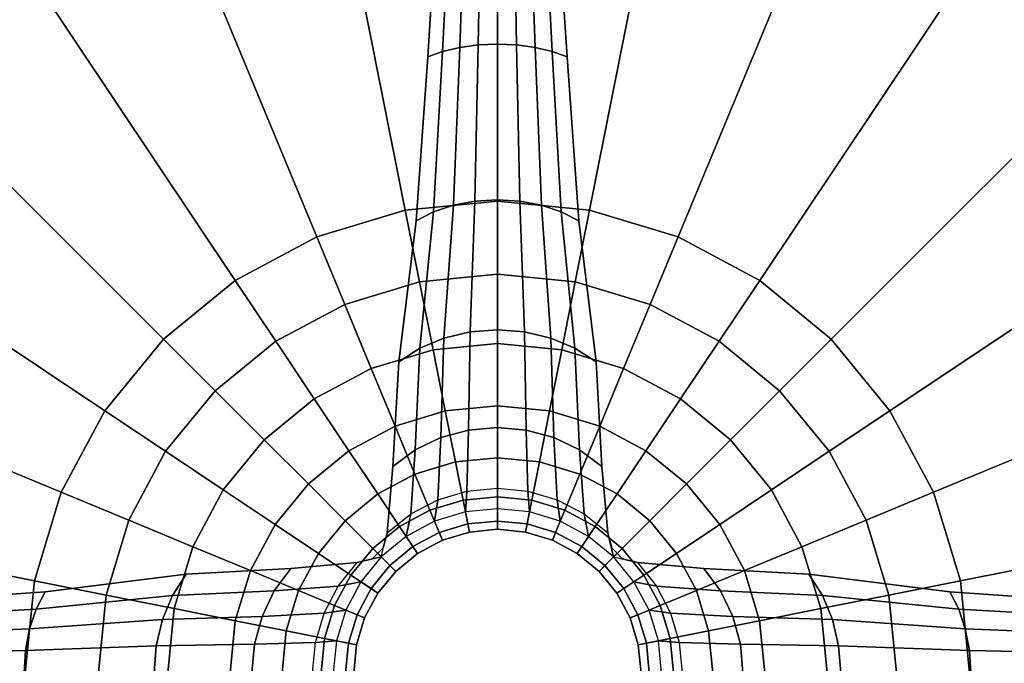
# Model space of a CAD drawing. Units: inches. Extents: x 0 to 132, y 0 to 99.
# Drawn here: x 14 to 20, y 31 to 35 of the extents above; entities that cross this region are included whole.
import ezdxf

# ---------------------------------------------------------------- set-up
doc = ezdxf.new("R2010")
doc.units = ezdxf.units.IN
doc.header["$MEASUREMENT"] = 0
doc.layers.add('SEAT-BASE', color=5, linetype='Continuous')
doc.layers.add('SEAT-SEAT', color=5, linetype='Continuous')

# ---------------------------------------------------------------- blocks, each defined once
blk = doc.blocks.new('LPS16_0T')
at = {"layer": 'SEAT-BASE'}
for points in [[(0, 2.875, 12.7936), (-0.5609, 2.8198, 12.7936), (-1.073, 5.3943, 12.7936), (0, 5.5, 12.7936)], [(0.5609, 2.8198, 12.7936), (0, 2.875, 12.7936), (0, 5.5, 12.7936), (1.073, 5.3943, 12.7936)], [(-0.5609, 2.8198, 12.7936), (-1.1002, 2.6562, 12.7936), (-2.1048, 5.0813, 12.7936), (-1.073, 5.3943, 12.7936)], [(1.1002, 2.6562, 12.7936), (0.5609, 2.8198, 12.7936), (1.073, 5.3943, 12.7936), (2.1048, 5.0813, 12.7936)], [(-1.1002, 2.6562, 12.7936), (-1.5973, 2.3905, 12.7936), (-3.0556, 4.5731, 12.7936), (-2.1048, 5.0813, 12.7936)], [(1.5973, 2.3905, 12.7936), (1.1002, 2.6562, 12.7936), (2.1048, 5.0813, 12.7936), (3.0556, 4.5731, 12.7936)], [(-0.4243, 3.7543, 1.3172), (-0.3333, 3.7867, 1.3845), (-0.2778, 4.8686, 1.0236), (-0.3536, 4.8548, 0.963)], [(-0.3333, 3.7867, 1.3845), (-0.2296, 3.8108, 1.4344), (-0.1913, 4.8789, 1.0687), (-0.2778, 4.8686, 1.0236)], [(-0.2296, 3.8108, 1.4344), (-0.1171, 3.8256, 1.4652), (-0.0975, 4.8853, 1.0964), (-0.1913, 4.8789, 1.0687)], [(-0.1171, 3.8256, 1.4652), (0, 3.8306, 1.4756), (0, 4.8874, 1.1058), (-0.0975, 4.8853, 1.0964)], [(0, 3.8306, 1.4756), (0.1171, 3.8256, 1.4652), (0.0975, 4.8853, 1.0964), (0, 4.8874, 1.1058)], [(0.1171, 3.8256, 1.4652), (0.2296, 3.8108, 1.4344), (0.1913, 4.8789, 1.0687), (0.0975, 4.8853, 1.0964)], [(0.2296, 3.8108, 1.4344), (0.3333, 3.7867, 1.3845), (0.2778, 4.8686, 1.0236), (0.1913, 4.8789, 1.0687)], [(0.3333, 3.7867, 1.3845), (0.4243, 3.7543, 1.3172), (0.3536, 4.8548, 0.963), (0.2778, 4.8686, 1.0236)], [(-1.5973, 2.3905, 12.7936), (-2.0329, 2.0329, 12.7936), (-3.8891, 3.8891, 12.7936), (-3.0556, 4.5731, 12.7936)], [(2.0329, 2.0329, 12.7936), (1.5973, 2.3905, 12.7936), (3.0556, 4.5731, 12.7936), (3.8891, 3.8891, 12.7936)], [(-2.0329, 2.0329, 12.7936), (-2.3905, 1.5973, 12.7936), (-4.5731, 3.0556, 12.7936), (-3.8891, 3.8891, 12.7936)], [(2.3905, 1.5973, 12.7936), (2.0329, 2.0329, 12.7936), (3.8891, 3.8891, 12.7936), (4.5731, 3.0556, 12.7936)], [(-0.495, 2.7547, 1.9109), (-0.3889, 2.809, 1.979), (-0.3333, 3.7867, 1.3845), (-0.4243, 3.7543, 1.3172)], [(-0.3889, 2.809, 1.979), (-0.2679, 2.8493, 2.0296), (-0.2296, 3.8108, 1.4344), (-0.3333, 3.7867, 1.3845)], [(-0.2679, 2.8493, 2.0296), (-0.1366, 2.8742, 2.0607), (-0.1171, 3.8256, 1.4652), (-0.2296, 3.8108, 1.4344)], [(-0.1366, 2.8742, 2.0607), (0, 2.8826, 2.0712), (0, 3.8306, 1.4756), (-0.1171, 3.8256, 1.4652)], [(0, 2.8826, 2.0712), (0.1366, 2.8742, 2.0607), (0.1171, 3.8256, 1.4652), (0, 3.8306, 1.4756)], [(0.1366, 2.8742, 2.0607), (0.2679, 2.8493, 2.0296), (0.2296, 3.8108, 1.4344), (0.1171, 3.8256, 1.4652)], [(0.2679, 2.8493, 2.0296), (0.3889, 2.809, 1.979), (0.3333, 3.7867, 1.3845), (0.2296, 3.8108, 1.4344)], [(0.3889, 2.809, 1.979), (0.495, 2.7547, 1.9109), (0.4243, 3.7543, 1.3172), (0.3333, 3.7867, 1.3845)], [(-2.3905, 1.5973, 12.7936), (-2.6562, 1.1002, 12.7936), (-5.0813, 2.1048, 12.7936), (-4.5731, 3.0556, 12.7936)], [(2.6562, 1.1002, 12.7936), (2.3905, 1.5973, 12.7936), (4.5731, 3.0556, 12.7936), (5.0813, 2.1048, 12.7936)], [(-0.1658, 2.0781, 2.8528), (0, 2.0908, 2.863), (0, 2.8826, 2.0712), (-0.1366, 2.8742, 2.0607)], [(0, 2.0908, 2.863), (0.1658, 2.0781, 2.8528), (0.1366, 2.8742, 2.0607), (0, 2.8826, 2.0712)], [(-0.5609, 2.8198, 12.7936), (-0.4741, 2.3833, 12.7434), (-0.9299, 2.245, 12.7434), (-1.1002, 2.6562, 12.7936)], [(0, 2.875, 12.7936), (0, 2.43, 12.7434), (-0.4741, 2.3833, 12.7434), (-0.5609, 2.8198, 12.7936)], [(-0.4722, 1.9788, 2.7736), (-0.3253, 2.0403, 2.8226), (-0.2679, 2.8493, 2.0296), (-0.3889, 2.809, 1.979)], [(-0.3253, 2.0403, 2.8226), (-0.1658, 2.0781, 2.8528), (-0.1366, 2.8742, 2.0607), (-0.2679, 2.8493, 2.0296)], [(0.5609, 2.8198, 12.7936), (0.4741, 2.3833, 12.7434), (0, 2.43, 12.7434), (0, 2.875, 12.7936)], [(0.1658, 2.0781, 2.8528), (0.3253, 2.0403, 2.8226), (0.2679, 2.8493, 2.0296), (0.1366, 2.8742, 2.0607)], [(0.3253, 2.0403, 2.8226), (0.4722, 1.9788, 2.7736), (0.3889, 2.809, 1.979), (0.2679, 2.8493, 2.0296)], [(1.1002, 2.6562, 12.7936), (0.9299, 2.245, 12.7434), (0.4741, 2.3833, 12.7434), (0.5609, 2.8198, 12.7936)], [(-0.601, 1.8962, 2.7077), (-0.4722, 1.9788, 2.7736), (-0.3889, 2.809, 1.979), (-0.495, 2.7547, 1.9109)], [(0.4722, 1.9788, 2.7736), (0.601, 1.8962, 2.7077), (0.495, 2.7547, 1.9109), (0.3889, 2.809, 1.979)], [(-1.1002, 2.6562, 12.7936), (-0.9299, 2.245, 12.7434), (-1.35, 2.0204, 12.7434), (-1.5973, 2.3905, 12.7936)], [(1.5973, 2.3905, 12.7936), (1.35, 2.0204, 12.7434), (0.9299, 2.245, 12.7434), (1.1002, 2.6562, 12.7936)], [(0, 2.43, 12.7434), (0, 2.0072, 12.5955), (-0.3916, 1.9687, 12.5955), (-0.4741, 2.3833, 12.7434)], [(0.4741, 2.3833, 12.7434), (0.3916, 1.9687, 12.5955), (0, 2.0072, 12.5955), (0, 2.43, 12.7434)], [(-1.5973, 2.3905, 12.7936), (-1.35, 2.0204, 12.7434), (-1.7182, 1.7182, 12.7434), (-2.0329, 2.0329, 12.7936)], [(-0.4741, 2.3833, 12.7434), (-0.3916, 1.9687, 12.5955), (-0.7681, 1.8544, 12.5955), (-0.9299, 2.245, 12.7434)], [(0.9299, 2.245, 12.7434), (0.7681, 1.8544, 12.5955), (0.3916, 1.9687, 12.5955), (0.4741, 2.3833, 12.7434)], [(2.0329, 2.0329, 12.7936), (1.7182, 1.7182, 12.7434), (1.35, 2.0204, 12.7434), (1.5973, 2.3905, 12.7936)], [(-0.9299, 2.245, 12.7434), (-0.7681, 1.8544, 12.5955), (-1.1152, 1.669, 12.5955), (-1.35, 2.0204, 12.7434)], [(1.35, 2.0204, 12.7434), (1.1152, 1.669, 12.5955), (0.7681, 1.8544, 12.5955), (0.9299, 2.245, 12.7434)], [(-2.6562, 1.1002, 12.7936), (-2.8198, 0.5609, 12.7936), (-5.3943, 1.073, 12.7936), (-5.0813, 2.1048, 12.7936)], [(2.8198, 0.5609, 12.7936), (2.6562, 1.1002, 12.7936), (5.0813, 2.1048, 12.7936), (5.3943, 1.073, 12.7936)], [(-0.5, 1.3585, 3.7452), (-0.3444, 1.4334, 3.7813), (-0.3253, 2.0403, 2.8226), (-0.4722, 1.9788, 2.7736)], [(-0.3444, 1.4334, 3.7813), (-0.1756, 1.4796, 3.8035), (-0.1658, 2.0781, 2.8528), (-0.3253, 2.0403, 2.8226)], [(-0.1756, 1.4796, 3.8035), (0, 1.4952, 3.811), (0, 2.0908, 2.863), (-0.1658, 2.0781, 2.8528)], [(0, 1.4952, 3.811), (0.1756, 1.4796, 3.8035), (0.1658, 2.0781, 2.8528), (0, 2.0908, 2.863)], [(0.1756, 1.4796, 3.8035), (0.3444, 1.4334, 3.7813), (0.3253, 2.0403, 2.8226), (0.1658, 2.0781, 2.8528)], [(0.3444, 1.4334, 3.7813), (0.5, 1.3585, 3.7452), (0.4722, 1.9788, 2.7736), (0.3253, 2.0403, 2.8226)], [(-2.0329, 2.0329, 12.7936), (-1.7182, 1.7182, 12.7434), (-2.0204, 1.35, 12.7434), (-2.3905, 1.5973, 12.7936)], [(-1.35, 2.0204, 12.7434), (-1.1152, 1.669, 12.5955), (-1.4193, 1.4193, 12.5955), (-1.7182, 1.7182, 12.7434)], [(-0.6364, 1.2577, 3.6966), (-0.5, 1.3585, 3.7452), (-0.4722, 1.9788, 2.7736), (-0.601, 1.8962, 2.7077)], [(0, 2.0072, 12.5955), (0, 1.628, 12.3572), (-0.3176, 1.5967, 12.3572), (-0.3916, 1.9687, 12.5955)], [(0.3916, 1.9687, 12.5955), (0.3176, 1.5967, 12.3572), (0, 1.628, 12.3572), (0, 2.0072, 12.5955)], [(0.5, 1.3585, 3.7452), (0.6364, 1.2577, 3.6966), (0.601, 1.8962, 2.7077), (0.4722, 1.9788, 2.7736)], [(1.7182, 1.7182, 12.7434), (1.4193, 1.4193, 12.5955), (1.1152, 1.669, 12.5955), (1.35, 2.0204, 12.7434)], [(2.3905, 1.5973, 12.7936), (2.0204, 1.35, 12.7434), (1.7182, 1.7182, 12.7434), (2.0329, 2.0329, 12.7936)], [(-0.3916, 1.9687, 12.5955), (-0.3176, 1.5967, 12.3572), (-0.623, 1.5041, 12.3572), (-0.7681, 1.8544, 12.5955)], [(0.7681, 1.8544, 12.5955), (0.623, 1.5041, 12.3572), (0.3176, 1.5967, 12.3572), (0.3916, 1.9687, 12.5955)], [(-0.7681, 1.8544, 12.5955), (-0.623, 1.5041, 12.3572), (-0.9045, 1.3536, 12.3572), (-1.1152, 1.669, 12.5955)], [(1.1152, 1.669, 12.5955), (0.9045, 1.3536, 12.3572), (0.623, 1.5041, 12.3572), (0.7681, 1.8544, 12.5955)], [(-1.7182, 1.7182, 12.7434), (-1.4193, 1.4193, 12.5955), (-1.669, 1.1152, 12.5955), (-2.0204, 1.35, 12.7434)], [(2.0204, 1.35, 12.7434), (1.669, 1.1152, 12.5955), (1.4193, 1.4193, 12.5955), (1.7182, 1.7182, 12.7434)], [(-1.1152, 1.669, 12.5955), (-0.9045, 1.3536, 12.3572), (-1.1512, 1.1512, 12.3572), (-1.4193, 1.4193, 12.5955)], [(0, 1.628, 12.3572), (0, 1.3113, 12.0406), (-0.2558, 1.2861, 12.0406), (-0.3176, 1.5967, 12.3572)], [(0.3176, 1.5967, 12.3572), (0.2558, 1.2861, 12.0406), (0, 1.3113, 12.0406), (0, 1.628, 12.3572)], [(1.4193, 1.4193, 12.5955), (1.1512, 1.1512, 12.3572), (0.9045, 1.3536, 12.3572), (1.1152, 1.669, 12.5955)], [(-2.3905, 1.5973, 12.7936), (-2.0204, 1.35, 12.7434), (-2.245, 0.9299, 12.7434), (-2.6562, 1.1002, 12.7936)], [(-0.3176, 1.5967, 12.3572), (-0.2558, 1.2861, 12.0406), (-0.5018, 1.2115, 12.0406), (-0.623, 1.5041, 12.3572)], [(0.623, 1.5041, 12.3572), (0.5018, 1.2115, 12.0406), (0.2558, 1.2861, 12.0406), (0.3176, 1.5967, 12.3572)], [(2.6562, 1.1002, 12.7936), (2.245, 0.9299, 12.7434), (2.0204, 1.35, 12.7434), (2.3905, 1.5973, 12.7936)], [(-0.623, 1.5041, 12.3572), (-0.5018, 1.2115, 12.0406), (-0.7285, 1.0903, 12.0406), (-0.9045, 1.3536, 12.3572)], [(0.9045, 1.3536, 12.3572), (0.7285, 1.0903, 12.0406), (0.5018, 1.2115, 12.0406), (0.623, 1.5041, 12.3572)], [(-0.3635, 1.0549, 4.8517), (-0.1853, 1.1076, 4.8637), (-0.1756, 1.4796, 3.8035), (-0.3444, 1.4334, 3.7813)], [(-0.1853, 1.1076, 4.8637), (0, 1.1254, 4.8678), (0, 1.4952, 3.811), (-0.1756, 1.4796, 3.8035)], [(0, 1.1254, 4.8678), (0.1853, 1.1076, 4.8637), (0.1756, 1.4796, 3.8035), (0, 1.4952, 3.811)], [(0.1853, 1.1076, 4.8637), (0.3635, 1.0549, 4.8517), (0.3444, 1.4334, 3.7813), (0.1756, 1.4796, 3.8035)], [(-1.4193, 1.4193, 12.5955), (-1.1512, 1.1512, 12.3572), (-1.3536, 0.9045, 12.3572), (-1.669, 1.1152, 12.5955)], [(-0.5278, 0.9693, 4.8322), (-0.3635, 1.0549, 4.8517), (-0.3444, 1.4334, 3.7813), (-0.5, 1.3585, 3.7452)], [(0.3635, 1.0549, 4.8517), (0.5278, 0.9693, 4.8322), (0.5, 1.3585, 3.7452), (0.3444, 1.4334, 3.7813)], [(1.669, 1.1152, 12.5955), (1.3536, 0.9045, 12.3572), (1.1512, 1.1512, 12.3572), (1.4193, 1.4193, 12.5955)], [(-2.0204, 1.35, 12.7434), (-1.669, 1.1152, 12.5955), (-1.8544, 0.7681, 12.5955), (-2.245, 0.9299, 12.7434)], [(-0.9045, 1.3536, 12.3572), (-0.7285, 1.0903, 12.0406), (-0.9273, 0.9273, 12.0406), (-1.1512, 1.1512, 12.3572)], [(-0.6718, 0.8541, 4.8059), (-0.5278, 0.9693, 4.8322), (-0.5, 1.3585, 3.7452), (-0.6364, 1.2577, 3.6966)], [(0.5278, 0.9693, 4.8322), (0.6718, 0.8541, 4.8059), (0.6364, 1.2577, 3.6966), (0.5, 1.3585, 3.7452)], [(1.1512, 1.1512, 12.3572), (0.9273, 0.9273, 12.0406), (0.7285, 1.0903, 12.0406), (0.9045, 1.3536, 12.3572)], [(2.245, 0.9299, 12.7434), (1.8544, 0.7681, 12.5955), (1.669, 1.1152, 12.5955), (2.0204, 1.35, 12.7434)], [(-0.2558, 1.2861, 12.0406), (-0.2093, 1.0524, 11.6614), (-0.4106, 0.9914, 11.6614), (-0.5018, 1.2115, 12.0406)], [(0, 1.3113, 12.0406), (0, 1.0731, 11.6614), (-0.2093, 1.0524, 11.6614), (-0.2558, 1.2861, 12.0406)], [(0.2558, 1.2861, 12.0406), (0.2093, 1.0524, 11.6614), (0, 1.0731, 11.6614), (0, 1.3113, 12.0406)], [(0.5018, 1.2115, 12.0406), (0.4106, 0.9914, 11.6614), (0.2093, 1.0524, 11.6614), (0.2558, 1.2861, 12.0406)], [(-0.5018, 1.2115, 12.0406), (-0.4106, 0.9914, 11.6614), (-0.5962, 0.8922, 11.6614), (-0.7285, 1.0903, 12.0406)], [(0.7285, 1.0903, 12.0406), (0.5962, 0.8922, 11.6614), (0.4106, 0.9914, 11.6614), (0.5018, 1.2115, 12.0406)], [(-1.1512, 1.1512, 12.3572), (-0.9273, 0.9273, 12.0406), (-1.0903, 0.7285, 12.0406), (-1.3536, 0.9045, 12.3572)], [(1.3536, 0.9045, 12.3572), (1.0903, 0.7285, 12.0406), (0.9273, 0.9273, 12.0406), (1.1512, 1.1512, 12.3572)], [(-2.6562, 1.1002, 12.7936), (-2.245, 0.9299, 12.7434), (-2.3833, 0.4741, 12.7434), (-2.8198, 0.5609, 12.7936)], [(-1.669, 1.1152, 12.5955), (-1.3536, 0.9045, 12.3572), (-1.5041, 0.623, 12.3572), (-1.8544, 0.7681, 12.5955)], [(-0.7285, 1.0903, 12.0406), (-0.5962, 0.8922, 11.6614), (-0.7588, 0.7588, 11.6614), (-0.9273, 0.9273, 12.0406)], [(-0.3635, 1.0549, 4.8517), (-0.1853, 1.1076, 4.8637), (-0.1951, 0.9808, 5.9804), (-0.3827, 0.9239, 5.9804)], [(-0.1853, 1.1076, 4.8637), (0, 1.1254, 4.8678), (0, 1, 5.9804), (-0.1951, 0.9808, 5.9804)], [(0, 1.1254, 4.8678), (0.1853, 1.1076, 4.8637), (0.1951, 0.9808, 5.9804), (0, 1, 5.9804)], [(0.1853, 1.1076, 4.8637), (0.3635, 1.0549, 4.8517), (0.3827, 0.9239, 5.9804), (0.1951, 0.9808, 5.9804)], [(0.9273, 0.9273, 12.0406), (0.7588, 0.7588, 11.6614), (0.5962, 0.8922, 11.6614), (0.7285, 1.0903, 12.0406)], [(1.8544, 0.7681, 12.5955), (1.5041, 0.623, 12.3572), (1.3536, 0.9045, 12.3572), (1.669, 1.1152, 12.5955)], [(2.8198, 0.5609, 12.7936), (2.3833, 0.4741, 12.7434), (2.245, 0.9299, 12.7434), (2.6562, 1.1002, 12.7936)], [(-2.8198, 0.5609, 12.7936), (-2.875, 0, 12.7936), (-5.5, 0, 12.7936), (-5.3943, 1.073, 12.7936)], [(-0.5278, 0.9693, 4.8322), (-0.3635, 1.0549, 4.8517), (-0.3827, 0.9239, 5.9804), (-0.5556, 0.8315, 5.9804)], [(-0.2093, 1.0524, 11.6614), (-0.1805, 0.9074, 11.2386), (-0.354, 0.8547, 11.2386), (-0.4106, 0.9914, 11.6614)], [(0, 1.0731, 11.6614), (0, 0.9251, 11.2386), (-0.1805, 0.9074, 11.2386), (-0.2093, 1.0524, 11.6614)], [(0.2093, 1.0524, 11.6614), (0.1805, 0.9074, 11.2386), (0, 0.9251, 11.2386), (0, 1.0731, 11.6614)], [(0.4106, 0.9914, 11.6614), (0.354, 0.8547, 11.2386), (0.1805, 0.9074, 11.2386), (0.2093, 1.0524, 11.6614)], [(0.3635, 1.0549, 4.8517), (0.5278, 0.9693, 4.8322), (0.5556, 0.8315, 5.9804), (0.3827, 0.9239, 5.9804)], [(2.875, 0, 12.7936), (2.8198, 0.5609, 12.7936), (5.3943, 1.073, 12.7936), (5.5, 0, 12.7936)], [(-0.6718, 0.8541, 4.8059), (-0.5278, 0.9693, 4.8322), (-0.5556, 0.8315, 5.9804), (-0.7071, 0.7071, 5.9804)], [(-0.4106, 0.9914, 11.6614), (-0.354, 0.8547, 11.2386), (-0.514, 0.7692, 11.2386), (-0.5962, 0.8922, 11.6614)], [(-0.3827, 0.9239, 5.9804), (-0.3348, 0.8084, 7.7304), (-0.1707, 0.8582, 7.7304), (-0.1951, 0.9808, 5.9804)], [(-0.1951, 0.9808, 5.9804), (-0.1707, 0.8582, 7.7304), (0, 0.875, 7.7304), (0, 1, 5.9804)], [(0, 1, 5.9804), (0, 0.875, 7.7304), (0.1707, 0.8582, 7.7304), (0.1951, 0.9808, 5.9804)], [(0.1951, 0.9808, 5.9804), (0.1707, 0.8582, 7.7304), (0.3348, 0.8084, 7.7304), (0.3827, 0.9239, 5.9804)], [(0.5962, 0.8922, 11.6614), (0.514, 0.7692, 11.2386), (0.354, 0.8547, 11.2386), (0.4106, 0.9914, 11.6614)], [(0.5278, 0.9693, 4.8322), (0.6718, 0.8541, 4.8059), (0.7071, 0.7071, 5.9804), (0.5556, 0.8315, 5.9804)], [(-2.245, 0.9299, 12.7434), (-1.8544, 0.7681, 12.5955), (-1.9687, 0.3916, 12.5955), (-2.3833, 0.4741, 12.7434)], [(-1.3536, 0.9045, 12.3572), (-1.0903, 0.7285, 12.0406), (-1.2115, 0.5018, 12.0406), (-1.5041, 0.623, 12.3572)], [(-0.9273, 0.9273, 12.0406), (-0.7588, 0.7588, 11.6614), (-0.8922, 0.5962, 11.6614), (-1.0903, 0.7285, 12.0406)], [(-0.5556, 0.8315, 5.9804), (-0.4861, 0.7275, 7.7304), (-0.3348, 0.8084, 7.7304), (-0.3827, 0.9239, 5.9804)], [(-0.1805, 0.9074, 11.2386), (-0.1707, 0.8582, 10.7936), (-0.3348, 0.8084, 10.7936), (-0.354, 0.8547, 11.2386)], [(0, 0.9251, 11.2386), (0, 0.875, 10.7936), (-0.1707, 0.8582, 10.7936), (-0.1805, 0.9074, 11.2386)], [(0.1805, 0.9074, 11.2386), (0.1707, 0.8582, 10.7936), (0, 0.875, 10.7936), (0, 0.9251, 11.2386)], [(0.354, 0.8547, 11.2386), (0.3348, 0.8084, 10.7936), (0.1707, 0.8582, 10.7936), (0.1805, 0.9074, 11.2386)], [(0.3827, 0.9239, 5.9804), (0.3348, 0.8084, 7.7304), (0.4861, 0.7275, 7.7304), (0.5556, 0.8315, 5.9804)], [(1.0903, 0.7285, 12.0406), (0.8922, 0.5962, 11.6614), (0.7588, 0.7588, 11.6614), (0.9273, 0.9273, 12.0406)], [(1.5041, 0.623, 12.3572), (1.2115, 0.5018, 12.0406), (1.0903, 0.7285, 12.0406), (1.3536, 0.9045, 12.3572)], [(2.3833, 0.4741, 12.7434), (1.9687, 0.3916, 12.5955), (1.8544, 0.7681, 12.5955), (2.245, 0.9299, 12.7434)], [(-0.5962, 0.8922, 11.6614), (-0.514, 0.7692, 11.2386), (-0.6542, 0.6542, 11.2386), (-0.7588, 0.7588, 11.6614)], [(-0.7071, 0.7071, 5.9804), (-0.6718, 0.8541, 4.8059), (-0.6959, 0.7618, 4.8059), (-0.7288, 0.7288, 4.8059)], [(-0.6718, 0.8518, 0.3541), (-0.6959, 0.7618, 0.3541), (-0.6959, 0.7618, 4.8059), (-0.6718, 0.8518, 4.8059)], [(-0.354, 0.8547, 11.2386), (-0.3348, 0.8084, 10.7936), (-0.4861, 0.7275, 10.7936), (-0.514, 0.7692, 11.2386)], [(-0.1707, 0.8582, 7.7304), (-0.3348, 0.8084, 7.7304), (-0.3348, 0.8084, 10.7936), (-0.1707, 0.8582, 10.7936)], [(0, 0.875, 7.7304), (-0.1707, 0.8582, 7.7304), (-0.1707, 0.8582, 10.7936), (0, 0.875, 10.7936)], [(0.1707, 0.8582, 7.7304), (0, 0.875, 7.7304), (0, 0.875, 10.7936), (0.1707, 0.8582, 10.7936)], [(0.3348, 0.8084, 7.7304), (0.1707, 0.8582, 7.7304), (0.1707, 0.8582, 10.7936), (0.3348, 0.8084, 10.7936)], [(0.514, 0.7692, 11.2386), (0.4861, 0.7275, 10.7936), (0.3348, 0.8084, 10.7936), (0.354, 0.8547, 11.2386)], [(0.7588, 0.7588, 11.6614), (0.6542, 0.6542, 11.2386), (0.514, 0.7692, 11.2386), (0.5962, 0.8922, 11.6614)], [(0.6718, 0.8518, 4.8059), (0.6959, 0.7618, 4.8059), (0.7288, 0.7288, 4.8059), (0.7071, 0.7071, 5.9804)], [(0.6959, 0.7618, 0.3541), (0.6718, 0.8518, 0.3541), (0.6718, 0.8518, 4.8059), (0.6959, 0.7618, 4.8059)], [(-0.7071, 0.7071, 5.9804), (-0.6187, 0.6187, 7.7304), (-0.4861, 0.7275, 7.7304), (-0.5556, 0.8315, 5.9804)], [(-0.3348, 0.8084, 7.7304), (-0.4861, 0.7275, 7.7304), (-0.4861, 0.7275, 10.7936), (-0.3348, 0.8084, 10.7936)], [(0.4861, 0.7275, 7.7304), (0.3348, 0.8084, 7.7304), (0.3348, 0.8084, 10.7936), (0.4861, 0.7275, 10.7936)], [(0.5556, 0.8315, 5.9804), (0.4861, 0.7275, 7.7304), (0.6187, 0.6187, 7.7304), (0.7071, 0.7071, 5.9804)], [(-1.8544, 0.7681, 12.5955), (-1.5041, 0.623, 12.3572), (-1.5967, 0.3176, 12.3572), (-1.9687, 0.3916, 12.5955)], [(-1.0903, 0.7285, 12.0406), (-0.8922, 0.5962, 11.6614), (-0.9914, 0.4106, 11.6614), (-1.2115, 0.5018, 12.0406)], [(-0.7588, 0.7588, 11.6614), (-0.6542, 0.6542, 11.2386), (-0.7692, 0.514, 11.2386), (-0.8922, 0.5962, 11.6614)], [(-0.8518, 0.6718, 4.8059), (-0.7618, 0.6959, 4.8059), (-0.7288, 0.7288, 4.8059), (-0.7071, 0.7071, 5.9804)], [(-0.6959, 0.7618, 0.3541), (-0.7618, 0.6959, 0.3541), (-0.7618, 0.6959, 4.8059), (-0.6959, 0.7618, 4.8059)], [(-0.514, 0.7692, 11.2386), (-0.4861, 0.7275, 10.7936), (-0.6187, 0.6187, 10.7936), (-0.6542, 0.6542, 11.2386)], [(-0.4861, 0.7275, 7.7304), (-0.6187, 0.6187, 7.7304), (-0.6187, 0.6187, 10.7936), (-0.4861, 0.7275, 10.7936)], [(0.6542, 0.6542, 11.2386), (0.6187, 0.6187, 10.7936), (0.4861, 0.7275, 10.7936), (0.514, 0.7692, 11.2386)], [(0.6187, 0.6187, 7.7304), (0.4861, 0.7275, 7.7304), (0.4861, 0.7275, 10.7936), (0.6187, 0.6187, 10.7936)], [(0.8922, 0.5962, 11.6614), (0.7692, 0.514, 11.2386), (0.6542, 0.6542, 11.2386), (0.7588, 0.7588, 11.6614)], [(0.7618, 0.6959, 0.3541), (0.6959, 0.7618, 0.3541), (0.6959, 0.7618, 4.8059), (0.7618, 0.6959, 4.8059)], [(0.7071, 0.7071, 5.9804), (0.8541, 0.6718, 4.8059), (0.7618, 0.6959, 4.8059), (0.7288, 0.7288, 4.8059)], [(1.2115, 0.5018, 12.0406), (0.9914, 0.4106, 11.6614), (0.8922, 0.5962, 11.6614), (1.0903, 0.7285, 12.0406)], [(1.9687, 0.3916, 12.5955), (1.5967, 0.3176, 12.3572), (1.5041, 0.623, 12.3572), (1.8544, 0.7681, 12.5955)], [(-0.9693, 0.5278, 4.8322), (-0.8541, 0.6718, 4.8059), (-1.2577, 0.6364, 3.6966), (-1.3585, 0.5, 3.7452)], [(-0.9693, 0.5278, 4.8322), (-0.8541, 0.6718, 4.8059), (-0.7071, 0.7071, 5.9804), (-0.8315, 0.5556, 5.9804)], [(-0.7618, 0.6959, 0.3541), (-0.8518, 0.6718, 0.3541), (-0.8518, 0.6718, 4.8059), (-0.7618, 0.6959, 4.8059)], [(-0.8315, 0.5556, 5.9804), (-0.7275, 0.4861, 7.7304), (-0.6187, 0.6187, 7.7304), (-0.7071, 0.7071, 5.9804)], [(0.7071, 0.7071, 5.9804), (0.6187, 0.6187, 7.7304), (0.7275, 0.4861, 7.7304), (0.8315, 0.5556, 5.9804)], [(0.8541, 0.6718, 4.8059), (0.9693, 0.5278, 4.8322), (0.8315, 0.5556, 5.9804), (0.7071, 0.7071, 5.9804)], [(0.8518, 0.6718, 0.3541), (0.7618, 0.6959, 0.3541), (0.7618, 0.6959, 4.8059), (0.8518, 0.6718, 4.8059)], [(0.8541, 0.6718, 4.8059), (0.9693, 0.5278, 4.8322), (1.3585, 0.5, 3.7452), (1.2577, 0.6364, 3.6966)], [(-1.9788, 0.4722, 2.7736), (-1.8962, 0.601, 2.7077), (-2.7547, 0.495, 1.9109), (-2.809, 0.3889, 1.979)], [(-1.3585, 0.5, 3.7452), (-1.2577, 0.6364, 3.6966), (-1.8962, 0.601, 2.7077), (-1.9788, 0.4722, 2.7736)], [(-1.5041, 0.623, 12.3572), (-1.2115, 0.5018, 12.0406), (-1.2861, 0.2558, 12.0406), (-1.5967, 0.3176, 12.3572)], [(-0.6542, 0.6542, 11.2386), (-0.6187, 0.6187, 10.7936), (-0.7275, 0.4861, 10.7936), (-0.7692, 0.514, 11.2386)], [(-0.6187, 0.6187, 7.7304), (-0.7275, 0.4861, 7.7304), (-0.7275, 0.4861, 10.7936), (-0.6187, 0.6187, 10.7936)], [(0.7692, 0.514, 11.2386), (0.7275, 0.4861, 10.7936), (0.6187, 0.6187, 10.7936), (0.6542, 0.6542, 11.2386)], [(0.7275, 0.4861, 7.7304), (0.6187, 0.6187, 7.7304), (0.6187, 0.6187, 10.7936), (0.7275, 0.4861, 10.7936)], [(1.5967, 0.3176, 12.3572), (1.2861, 0.2558, 12.0406), (1.2115, 0.5018, 12.0406), (1.5041, 0.623, 12.3572)], [(1.2577, 0.6364, 3.6966), (1.3585, 0.5, 3.7452), (1.9788, 0.4722, 2.7736), (1.8962, 0.601, 2.7077)], [(1.8962, 0.601, 2.7077), (1.9788, 0.4722, 2.7736), (2.809, 0.3889, 1.979), (2.7547, 0.495, 1.9109)], [(-2.8198, 0.5609, 12.7936), (-2.3833, 0.4741, 12.7434), (-2.43, 0, 12.7434), (-2.875, 0, 12.7936)], [(-1.0549, 0.3635, 4.8517), (-0.9693, 0.5278, 4.8322), (-0.8315, 0.5556, 5.9804), (-0.9239, 0.3827, 5.9804)], [(-0.8922, 0.5962, 11.6614), (-0.7692, 0.514, 11.2386), (-0.8547, 0.354, 11.2386), (-0.9914, 0.4106, 11.6614)], [(-0.9239, 0.3827, 5.9804), (-0.8084, 0.3348, 7.7304), (-0.7275, 0.4861, 7.7304), (-0.8315, 0.5556, 5.9804)], [(0.8315, 0.5556, 5.9804), (0.7275, 0.4861, 7.7304), (0.8084, 0.3348, 7.7304), (0.9239, 0.3827, 5.9804)], [(0.9914, 0.4106, 11.6614), (0.8547, 0.354, 11.2386), (0.7692, 0.514, 11.2386), (0.8922, 0.5962, 11.6614)], [(0.9693, 0.5278, 4.8322), (1.0549, 0.3635, 4.8517), (0.9239, 0.3827, 5.9804), (0.8315, 0.5556, 5.9804)], [(2.875, 0, 12.7936), (2.43, 0, 12.7434), (2.3833, 0.4741, 12.7434), (2.8198, 0.5609, 12.7936)], [(-2.809, 0.3889, 1.979), (-2.7547, 0.495, 1.9109), (-3.7543, 0.4243, 1.3172), (-3.7867, 0.3333, 1.3845)], [(-1.4334, 0.3444, 3.7813), (-1.3585, 0.5, 3.7452), (-1.9788, 0.4722, 2.7736), (-2.0403, 0.3253, 2.8226)], [(-1.0549, 0.3635, 4.8517), (-0.9693, 0.5278, 4.8322), (-1.3585, 0.5, 3.7452), (-1.4334, 0.3444, 3.7813)], [(-1.2115, 0.5018, 12.0406), (-0.9914, 0.4106, 11.6614), (-1.0524, 0.2093, 11.6614), (-1.2861, 0.2558, 12.0406)], [(-0.7692, 0.514, 11.2386), (-0.7275, 0.4861, 10.7936), (-0.8084, 0.3348, 10.7936), (-0.8547, 0.354, 11.2386)], [(-0.7275, 0.4861, 7.7304), (-0.8084, 0.3348, 7.7304), (-0.8084, 0.3348, 10.7936), (-0.7275, 0.4861, 10.7936)], [(0.8547, 0.354, 11.2386), (0.8084, 0.3348, 10.7936), (0.7275, 0.4861, 10.7936), (0.7692, 0.514, 11.2386)], [(0.8084, 0.3348, 7.7304), (0.7275, 0.4861, 7.7304), (0.7275, 0.4861, 10.7936), (0.8084, 0.3348, 10.7936)], [(0.9693, 0.5278, 4.8322), (1.0549, 0.3635, 4.8517), (1.4334, 0.3444, 3.7813), (1.3585, 0.5, 3.7452)], [(1.2861, 0.2558, 12.0406), (1.0524, 0.2093, 11.6614), (0.9914, 0.4106, 11.6614), (1.2115, 0.5018, 12.0406)], [(1.3585, 0.5, 3.7452), (1.4334, 0.3444, 3.7813), (2.0403, 0.3253, 2.8226), (1.9788, 0.4722, 2.7736)], [(2.7547, 0.495, 1.9109), (2.809, 0.3889, 1.979), (3.7867, 0.3333, 1.3845), (3.7543, 0.4243, 1.3172)], [(-2.0403, 0.3253, 2.8226), (-1.9788, 0.4722, 2.7736), (-2.809, 0.3889, 1.979), (-2.8493, 0.2679, 2.0296)], [(-2.3833, 0.4741, 12.7434), (-1.9687, 0.3916, 12.5955), (-2.0072, 0, 12.5955), (-2.43, 0, 12.7434)], [(2.43, 0, 12.7434), (2.0072, 0, 12.5955), (1.9687, 0.3916, 12.5955), (2.3833, 0.4741, 12.7434)], [(1.9788, 0.4722, 2.7736), (2.0403, 0.3253, 2.8226), (2.8493, 0.2679, 2.0296), (2.809, 0.3889, 1.979)], [(-2.8493, 0.2679, 2.0296), (-2.809, 0.3889, 1.979), (-3.7867, 0.3333, 1.3845), (-3.8108, 0.2296, 1.4344)], [(-1.9687, 0.3916, 12.5955), (-1.5967, 0.3176, 12.3572), (-1.628, 0, 12.3572), (-2.0072, 0, 12.5955)], [(-1.1076, 0.1853, 4.8637), (-1.0549, 0.3635, 4.8517), (-1.4334, 0.3444, 3.7813), (-1.4796, 0.1756, 3.8035)], [(-1.1076, 0.1853, 4.8637), (-1.0549, 0.3635, 4.8517), (-0.9239, 0.3827, 5.9804), (-0.9808, 0.1951, 5.9804)], [(-0.9914, 0.4106, 11.6614), (-0.8547, 0.354, 11.2386), (-0.9074, 0.1805, 11.2386), (-1.0524, 0.2093, 11.6614)], [(-0.9808, 0.1951, 5.9804), (-0.8582, 0.1707, 7.7304), (-0.8084, 0.3348, 7.7304), (-0.9239, 0.3827, 5.9804)], [(0.9239, 0.3827, 5.9804), (0.8084, 0.3348, 7.7304), (0.8582, 0.1707, 7.7304), (0.9808, 0.1951, 5.9804)], [(1.0524, 0.2093, 11.6614), (0.9074, 0.1805, 11.2386), (0.8547, 0.354, 11.2386), (0.9914, 0.4106, 11.6614)], [(1.0549, 0.3635, 4.8517), (1.1076, 0.1853, 4.8637), (0.9808, 0.1951, 5.9804), (0.9239, 0.3827, 5.9804)], [(1.0549, 0.3635, 4.8517), (1.1076, 0.1853, 4.8637), (1.4796, 0.1756, 3.8035), (1.4334, 0.3444, 3.7813)], [(2.0072, 0, 12.5955), (1.628, 0, 12.3572), (1.5967, 0.3176, 12.3572), (1.9687, 0.3916, 12.5955)], [(2.809, 0.3889, 1.979), (2.8493, 0.2679, 2.0296), (3.8108, 0.2296, 1.4344), (3.7867, 0.3333, 1.3845)], [(-2.0781, 0.1658, 2.8528), (-2.0403, 0.3253, 2.8226), (-2.8493, 0.2679, 2.0296), (-2.8742, 0.1366, 2.0607)], [(-1.4796, 0.1756, 3.8035), (-1.4334, 0.3444, 3.7813), (-2.0403, 0.3253, 2.8226), (-2.0781, 0.1658, 2.8528)], [(-1.5967, 0.3176, 12.3572), (-1.2861, 0.2558, 12.0406), (-1.3113, 0, 12.0406), (-1.628, 0, 12.3572)], [(-0.8547, 0.354, 11.2386), (-0.8084, 0.3348, 10.7936), (-0.8582, 0.1707, 10.7936), (-0.9074, 0.1805, 11.2386)], [(-0.8084, 0.3348, 7.7304), (-0.8582, 0.1707, 7.7304), (-0.8582, 0.1707, 10.7936), (-0.8084, 0.3348, 10.7936)], [(0.9074, 0.1805, 11.2386), (0.8582, 0.1707, 10.7936), (0.8084, 0.3348, 10.7936), (0.8547, 0.354, 11.2386)], [(0.8582, 0.1707, 7.7304), (0.8084, 0.3348, 7.7304), (0.8084, 0.3348, 10.7936), (0.8582, 0.1707, 10.7936)], [(1.628, 0, 12.3572), (1.3113, 0, 12.0406), (1.2861, 0.2558, 12.0406), (1.5967, 0.3176, 12.3572)], [(1.4334, 0.3444, 3.7813), (1.4796, 0.1756, 3.8035), (2.0781, 0.1658, 2.8528), (2.0403, 0.3253, 2.8226)], [(2.0403, 0.3253, 2.8226), (2.0781, 0.1658, 2.8528), (2.8742, 0.1366, 2.0607), (2.8493, 0.2679, 2.0296)], [(-2.8742, 0.1366, 2.0607), (-2.8493, 0.2679, 2.0296), (-3.8108, 0.2296, 1.4344), (-3.8256, 0.1171, 1.4652)], [(-1.2861, 0.2558, 12.0406), (-1.0524, 0.2093, 11.6614), (-1.0731, 0, 11.6614), (-1.3113, 0, 12.0406)], [(1.3113, 0, 12.0406), (1.0731, 0, 11.6614), (1.0524, 0.2093, 11.6614), (1.2861, 0.2558, 12.0406)], [(2.8493, 0.2679, 2.0296), (2.8742, 0.1366, 2.0607), (3.8256, 0.1171, 1.4652), (3.8108, 0.2296, 1.4344)], [(-1.1254, 0, 4.8678), (-1.1076, 0.1853, 4.8637), (-1.4796, 0.1756, 3.8035), (-1.4952, 0, 3.811)], [(-1.1254, 0, 4.8678), (-1.1076, 0.1853, 4.8637), (-0.9808, 0.1951, 5.9804), (-1, 0, 5.9804)], [(-1.0524, 0.2093, 11.6614), (-0.9074, 0.1805, 11.2386), (-0.9251, 0, 11.2386), (-1.0731, 0, 11.6614)], [(-1, 0, 5.9804), (-0.875, 0, 7.7304), (-0.8582, 0.1707, 7.7304), (-0.9808, 0.1951, 5.9804)], [(-0.9074, 0.1805, 11.2386), (-0.8582, 0.1707, 10.7936), (-0.875, 0, 10.7936), (-0.9251, 0, 11.2386)], [(0.9808, 0.1951, 5.9804), (0.8582, 0.1707, 7.7304), (0.875, 0, 7.7304), (1, 0, 5.9804)], [(0.9251, 0, 11.2386), (0.875, 0, 10.7936), (0.8582, 0.1707, 10.7936), (0.9074, 0.1805, 11.2386)], [(1.0731, 0, 11.6614), (0.9251, 0, 11.2386), (0.9074, 0.1805, 11.2386), (1.0524, 0.2093, 11.6614)], [(1.1076, 0.1853, 4.8637), (1.1254, 0, 4.8678), (1, 0, 5.9804), (0.9808, 0.1951, 5.9804)], [(1.1076, 0.1853, 4.8637), (1.1254, 0, 4.8678), (1.4952, 0, 3.811), (1.4796, 0.1756, 3.8035)], [(-2.8826, 0, 2.0712), (-2.8742, 0.1366, 2.0607), (-3.8256, 0.1171, 1.4652), (-3.8306, 0, 1.4756)], [(-2.0908, 0, 2.863), (-2.0781, 0.1658, 2.8528), (-2.8742, 0.1366, 2.0607), (-2.8826, 0, 2.0712)], [(-1.4952, 0, 3.811), (-1.4796, 0.1756, 3.8035), (-2.0781, 0.1658, 2.8528), (-2.0908, 0, 2.863)], [(-0.8582, 0.1707, 7.7304), (-0.875, 0, 7.7304), (-0.875, 0, 10.7936), (-0.8582, 0.1707, 10.7936)], [(0.875, 0, 7.7304), (0.8582, 0.1707, 7.7304), (0.8582, 0.1707, 10.7936), (0.875, 0, 10.7936)], [(1.4796, 0.1756, 3.8035), (1.4952, 0, 3.811), (2.0908, 0, 2.863), (2.0781, 0.1658, 2.8528)], [(2.0781, 0.1658, 2.8528), (2.0908, 0, 2.863), (2.8826, 0, 2.0712), (2.8742, 0.1366, 2.0607)], [(2.8742, 0.1366, 2.0607), (2.8826, 0, 2.0712), (3.8306, 0, 1.4756), (3.8256, 0.1171, 1.4652)]]:
    blk.add_3dface(points, dxfattribs=at)
for points, invisible_edges in [([(-0.4243, 3.7543, 1.3172), (-0.3536, 4.8548, 0.963), (-0.3536, 4.8548, 0.2147), (-0.4243, 3.7543, 0.2413)], 10), ([(0.3536, 4.8548, 0.2147), (0.3536, 4.8548, 0.963), (0.4243, 3.7543, 1.3172), (0.4243, 3.7543, 0.2413)], 5), ([(-0.495, 2.7547, 1.9109), (-0.4243, 3.7543, 1.3172), (-0.4243, 3.7543, 0.2413), (-0.495, 2.7547, 0.2849)], 10), ([(0.4243, 3.7543, 0.2413), (0.4243, 3.7543, 1.3172), (0.495, 2.7547, 1.9109), (0.495, 2.7547, 0.2849)], 5), ([(-0.601, 1.8962, 2.7077), (-0.495, 2.7547, 1.9109), (-0.495, 2.7547, 0.2849), (-0.601, 1.8962, 0.3143)], 10), ([(0.495, 2.7547, 0.2849), (0.495, 2.7547, 1.9109), (0.601, 1.8962, 2.7077), (0.601, 1.8962, 0.3143)], 5), ([(-0.6364, 1.2577, 3.6966), (-0.601, 1.8962, 2.7077), (-0.601, 1.8962, 0.3143), (-0.6364, 1.2577, 0.3306)], 10), ([(0.601, 1.8962, 0.3143), (0.601, 1.8962, 2.7077), (0.6364, 1.2577, 3.6966), (0.6364, 1.2577, 0.3306)], 5), ([(-0.6718, 0.8541, 4.8059), (-0.6364, 1.2577, 3.6966), (-0.6364, 1.2577, 0.3306), (-0.6718, 0.8541, 0.3541)], 10), ([(0.6364, 1.2577, 0.3306), (0.6364, 1.2577, 3.6966), (0.6718, 0.8541, 4.8059), (0.6718, 0.8541, 0.3541)], 5), ([(-1.2577, 0.6364, 0.3306), (-1.2577, 0.6364, 3.6966), (-0.8541, 0.6718, 4.8059), (-0.8541, 0.6718, 0.3541)], 5), ([(0.8541, 0.6718, 4.8059), (1.2577, 0.6364, 3.6966), (1.2577, 0.6364, 0.3306), (0.8541, 0.6718, 0.3541)], 10), ([(-2.7547, 0.495, 0.2849), (-2.7547, 0.495, 1.9109), (-1.8962, 0.601, 2.7077), (-1.8962, 0.601, 0.3143)], 5), ([(-1.8962, 0.601, 0.3143), (-1.8962, 0.601, 2.7077), (-1.2577, 0.6364, 3.6966), (-1.2577, 0.6364, 0.3306)], 5), ([(1.2577, 0.6364, 3.6966), (1.8962, 0.601, 2.7077), (1.8962, 0.601, 0.3143), (1.2577, 0.6364, 0.3306)], 10), ([(1.8962, 0.601, 2.7077), (2.7547, 0.495, 1.9109), (2.7547, 0.495, 0.2849), (1.8962, 0.601, 0.3143)], 10), ([(-3.7543, 0.4243, 0.2413), (-3.7543, 0.4243, 1.3172), (-2.7547, 0.495, 1.9109), (-2.7547, 0.495, 0.2849)], 5), ([(2.7547, 0.495, 1.9109), (3.7543, 0.4243, 1.3172), (3.7543, 0.4243, 0.2413), (2.7547, 0.495, 0.2849)], 10)]:
    blk.add_3dface(points, dxfattribs=dict(at, invisible_edges=invisible_edges))
at = {"layer": 'SEAT-SEAT'}
for points, invisible_edges in [([(1.9072, 5.8698, 12.7936), (-5.8698, 1.9072, 12.7936), (-4.9932, 3.6278, 12.7936), (0, 6.1719, 12.7936)], 5), ([(-1.9072, 5.8698, 12.7936), (0, 6.1719, 12.7936), (-4.9932, 3.6278, 12.7936), (-3.6278, 4.9932, 12.7936)], 2), ([(1.9072, 5.8698, 12.7936), (3.6278, 4.9932, 12.7936), (-6.1719, 0, 12.7936), (-5.8698, 1.9072, 12.7936)], 10), ([(-3.1179, 4.2915, 16.0006), (-4.2915, 3.1179, 16.0006), (3.1179, 4.2915, 16.0006), (1.6392, 5.0449, 16.0006)], 10), ([(4.9932, 3.6278, 12.7936), (-5.8698, -1.9072, 12.7936), (-6.1719, 0, 12.7936), (3.6278, 4.9932, 12.7936)], 5), ([(-5.0449, 1.6392, 16.0006), (4.2915, 3.1179, 16.0006), (3.1179, 4.2915, 16.0006), (-4.2915, 3.1179, 16.0006)], 5), ([(4.9932, 3.6278, 12.7936), (5.8698, 1.9072, 12.7936), (-4.9932, -3.6278, 12.7936), (-5.8698, -1.9072, 12.7936)], 10), ([(-5.0449, 1.6392, 16.0006), (-5.3045, 0, 16.0006), (5.0449, 1.6392, 16.0006), (4.2915, 3.1179, 16.0006)], 10), ([(6.1719, 0, 12.7936), (-3.6278, -4.9932, 12.7936), (-4.9932, -3.6278, 12.7936), (5.8698, 1.9072, 12.7936)], 5), ([(-5.0449, -1.6392, 16.0006), (5.3045, 0, 16.0006), (5.0449, 1.6392, 16.0006), (-5.3045, 0, 16.0006)], 5)]:
    blk.add_3dface(points, dxfattribs=dict(at, invisible_edges=invisible_edges))

msp = doc.modelspace()

# ---------------------------------------------------------------- block references
msp.add_blockref('LPS16_0T', (16.5187, 30.7885))

doc.saveas('drawing.dxf')
